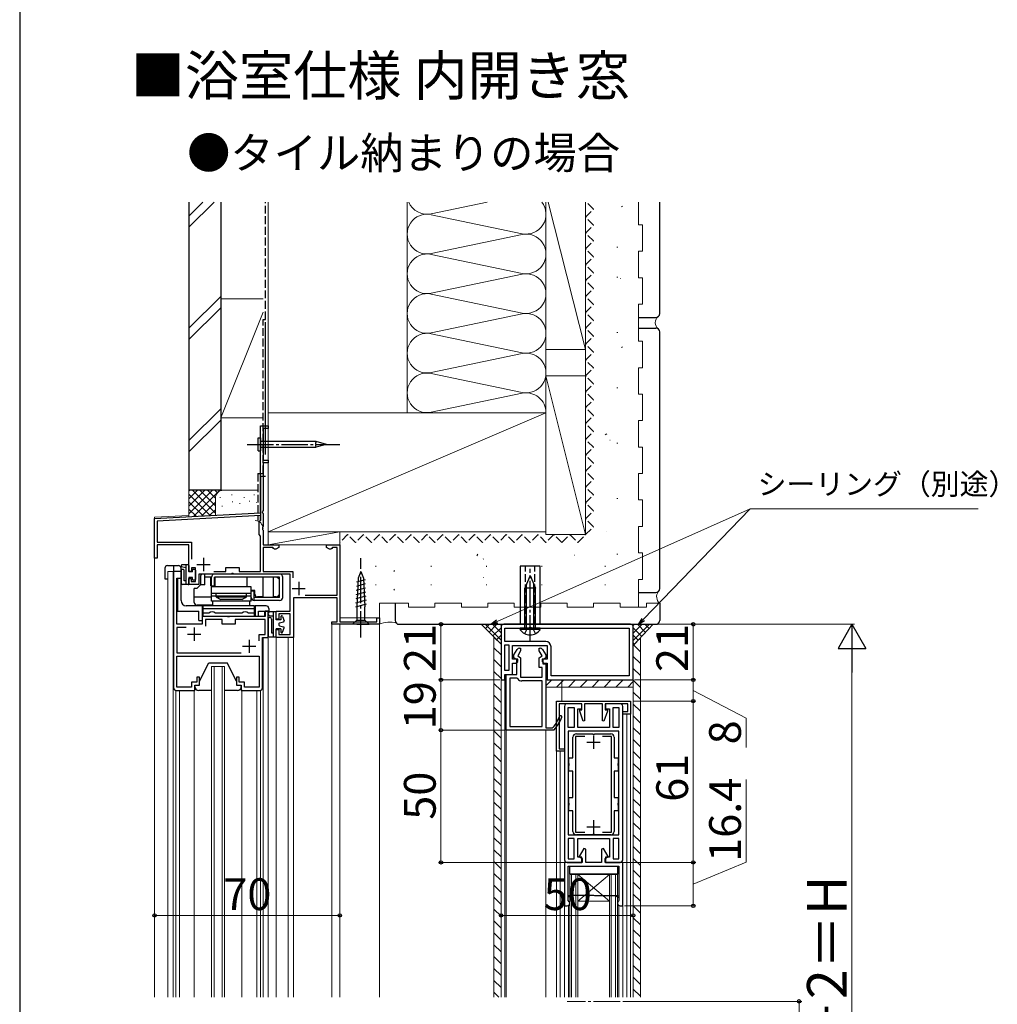
# Model space of a CAD drawing. Extents: x 105 to 1155, y 126 to 1688.
# Drawn here: x 105 to 475, y 526 to 899 of the extents above; entities that cross this region are included whole.
import ezdxf

# ---------------------------------------------------------------- set-up
doc = ezdxf.new("R2010")
doc.units = 0
doc.linetypes.add('YCENTER_1', pattern=[13, 10, -1, 1, -1])
doc.linetypes.add('YHIDDEN_1', pattern=[4, 3, -1])
for name, color, linetype, lineweight in [('USER1', 3, 'CONTINUOUS', 13), ('YKK_11', 7, 'CONTINUOUS', 30), ('YKK_12', 2, 'CONTINUOUS', 13), ('YKK_13', 4, 'CONTINUOUS', 30), ('YKK_D', 6, 'CONTINUOUS', 13), ('YKK_ZWAK', 7, 'CONTINUOUS', 30), ('YSS_K', 3, 'CONTINUOUS', 13), ('YSS_KE', 3, 'CONTINUOUS', 30)]:
    doc.layers.add(name, color=color, linetype=linetype, lineweight=lineweight)
doc.styles.add('text-b', font='txt')

msp = doc.modelspace()

# ---------------------------------------------------------------- linework, layer by layer
at = {"layer": 'YKK_11', "linetype": 'ByBlock', "lineweight": -2, "ltscale": 0.5}
for p, q in [((196, 712.17), (196, 745.08)), ((196, 745.08), (199, 745.08)), ((199, 745.08), (199, 744.08)), ((199, 744.08), (197, 744.08)), ((197, 744.08), (197, 732.08)), ((197, 732.08), (199, 732.08)), ((199, 731.08), (197, 731.08)), ((197, 731.08), (197, 713.07)), ((199, 732.08), (199, 731.08)), ((156, 710.08), (196, 712.17)), ((196, 711.17), (157, 709.13)), ((196, 709.38), (196, 711.17)), ((197, 713.07), (196.74, 712.62)), ((196.74, 712.62), (196.85, 712.21)), ((196.85, 712.21), (197, 711.95)), ((197, 711.95), (197, 707.12)), ((156, 695.08), (156, 710.08)), ((157, 709.13), (157, 701.08)), ((195.6, 708.68), (196, 709.38)), ((195.6, 704.07), (195.6, 708.68)), ((197, 707.12), (196.82, 706.84)), ((196, 703.38), (195.6, 704.07)), ((196, 690.08), (196, 703.38)), ((196.82, 706.84), (196.82, 705.91)), ((196.82, 705.91), (197, 705.63)), ((197, 705.63), (197, 700.08)), ((157, 701.08), (170, 701.08)), ((169, 700.08), (157, 700.08)), ((157, 700.08), (157, 695.08)), ((169, 690.08), (169, 700.08)), ((170, 701.08), (170, 694.68)), ((197, 700.08), (203, 700.08)), ((203, 700.08), (203, 699.08)), ((221, 699.08), (221, 700.08)), ((221, 700.08), (226, 700.08)), ((226, 700.08), (226, 671.08)), ((200.71, 699.08), (197, 699.08)), ((197, 699.08), (197, 690.08)), ((201.01, 698.75), (200.71, 699.08)), ((201.3, 698.43), (201.01, 698.75)), ((201.88, 698.43), (201.3, 698.43)), ((203, 699.08), (201.88, 698.43)), ((222.13, 698.43), (221, 699.08)), ((222.7, 698.43), (222.13, 698.43)), ((223, 698.75), (222.7, 698.43)), ((223.3, 699.08), (223, 698.75)), ((225, 699.08), (223.3, 699.08)), ((225, 681.08), (225, 699.08)), ((157, 695.08), (156, 695.08)), ((163.2, 690.08), (163.2, 646.08)), ((166, 690.08), (163.2, 690.08)), ((166, 687.58), (166, 690.08)), ((170, 690.08), (169, 690.08)), ((171.5, 691.48), (170, 691.48)), ((170, 691.48), (170, 690.08)), ((171.5, 686.28), (171.5, 691.48)), ((184.98, 689.08), (172.7, 689.08)), ((172.7, 689.08), (172.7, 685.08)), ((178.39, 690.08), (183, 690.08)), ((183, 690.08), (183, 691.58)), ((183, 691.58), (188, 691.58)), ((185.24, 689.23), (184.98, 689.08)), ((185.76, 689.23), (185.24, 689.23)), ((186.02, 689.08), (185.76, 689.23)), ((207.3, 689.08), (186.02, 689.08)), ((188, 691.58), (188, 690.08)), ((188, 690.08), (196, 690.08)), ((197, 690.08), (208.3, 690.08)), ((207.3, 675.08), (207.3, 689.08)), ((208.3, 690.08), (208.3, 687.6)), ((164.4, 670.08), (164.4, 687.58)), ((164.4, 687.58), (166, 687.58)), ((169, 685.08), (169, 687.38)), ((169, 687.38), (169.9, 687.38)), ((172.7, 685.08), (169, 685.08)), ((169.9, 687.38), (169.9, 686.28)), ((169.9, 686.28), (171.5, 686.28)), ((212.9, 681.08), (225, 681.08)), ((225, 680.08), (208.5, 680.08)), ((208.5, 680.08), (208.5, 665.08)), ((225, 671.08), (225, 680.08)), ((199, 675.08), (197.8, 675.08)), ((197.8, 675.08), (197.8, 673.08)), ((199, 665.08), (199, 675.08)), ((202, 672.08), (202, 675.08)), ((202, 675.08), (207.3, 675.08)), ((207.3, 674.08), (203, 674.08)), ((203, 674.08), (203, 672.08)), ((207.3, 666.28), (207.3, 674.08)), ((174, 670.08), (164.4, 670.08)), ((183.48, 673.08), (174, 673.08)), ((174, 673.08), (174, 670.08)), ((181.5, 671.88), (175.2, 671.88)), ((175.2, 671.88), (175.2, 669.38)), ((181.5, 670.08), (181.5, 671.88)), ((186.5, 670.08), (181.5, 670.08)), ((183.74, 672.93), (183.48, 673.08)), ((184.26, 672.93), (183.74, 672.93)), ((184.52, 673.08), (184.26, 672.93)), ((197.8, 673.08), (184.52, 673.08)), ((197.8, 671.88), (186.5, 671.88)), ((186.5, 671.88), (186.5, 670.08)), ((197.8, 666.28), (197.8, 671.88)), ((203, 672.08), (202, 672.08)), ((223, 670.08), (223, 671.08)), ((223, 671.08), (225, 671.08)), ((241, 670.08), (223, 670.08)), ((226, 671.08), (240, 671.08)), ((240, 671.08), (240, 672.58)), ((240, 672.58), (241, 672.58)), ((241, 672.58), (241, 670.08)), ((167.89, 668.88), (164.4, 668.88)), ((164.4, 668.88), (164.4, 659.28)), ((195.6, 663.78), (195.6, 666.28)), ((195.6, 666.28), (197.8, 666.28)), ((202, 665.08), (202, 668.08)), ((202, 668.08), (203, 668.08)), ((203, 668.08), (203, 666.28)), ((203, 666.28), (207.3, 666.28)), ((196.8, 646.08), (196.8, 665.08)), ((196.8, 665.08), (199, 665.08)), ((208.5, 665.08), (202, 665.08)), ((164.4, 659.28), (188.69, 659.28)), ((164.4, 646.28), (164.4, 658.08)), ((164.4, 658.08), (195.6, 658.08)), ((195.6, 658.08), (195.6, 646.28)), ((172, 648.28), (170, 648.28)), ((170, 648.28), (170, 646.28)), ((173, 650.08), (172, 650.08)), ((172, 650.08), (172, 648.28)), ((173, 647.08), (173, 650.08)), ((188, 650.08), (187, 650.08)), ((187, 650.08), (187, 647.08)), ((188, 648.28), (188, 650.08)), ((190, 648.28), (188, 648.28)), ((190, 646.28), (190, 648.28)), ((164.2, 645.08), (171.2, 645.08)), ((170, 646.28), (164.4, 646.28)), ((171.2, 645.08), (171.2, 647.08)), ((171.2, 647.08), (173, 647.08)), ((187, 647.08), (188.8, 647.08)), ((188.8, 647.08), (188.8, 645.08)), ((188.8, 645.08), (195.8, 645.08)), ((195.6, 646.28), (190, 646.28)), ((308, 641.08, 0), (336, 641.08, 0)), ((308, 622.08, 0), (308, 641.08, 0)), ((336, 641.08, 0), (336, 636.08, 0)), ((317.6, 640.08, 0), (309, 640.08, 0)), ((309, 640.08, 0), (309, 623.08, 0)), ((311, 639.08, 0), (311, 581.08, 0)), ((317.5, 640.08, 0), (312, 640.08, 0)), ((312.4, 631.08, 0), (312.4, 638.68, 0)), ((312.4, 638.68, 0), (314.6, 638.68, 0)), ((314.6, 638.68, 0), (314.6, 631.08, 0)), ((316, 631.08, 0), (316, 638.08, 0)), ((316, 638.08, 0), (317.5, 638.08, 0)), ((316.8, 637.28, 0), (316.8, 637.78, 0)), ((316.8, 637.78, 0), (317.6, 637.78, 0)), ((318.1, 633.54, 0), (316.8, 637.28, 0)), ((317.5, 638.08, 0), (317.5, 640.08, 0)), ((317.6, 637.78, 0), (317.6, 640.08, 0)), ((325.4, 640.08, 0), (318.6, 640.08, 0)), ((318.6, 640.08, 0), (318.6, 633.62, 0)), ((325.4, 633.62, 0), (325.4, 640.08, 0)), ((327.2, 637.28, 0), (325.9, 633.54, 0)), ((335, 640.08, 0), (326.4, 640.08, 0)), ((326.4, 640.08, 0), (326.4, 637.78, 0)), ((326.4, 637.78, 0), (327.2, 637.78, 0)), ((332, 640.08, 0), (326.5, 640.08, 0)), ((326.5, 640.08, 0), (326.5, 638.08, 0)), ((326.5, 638.08, 0), (328, 638.08, 0)), ((327.2, 637.78, 0), (327.2, 637.28, 0)), ((328, 638.08, 0), (328, 631.08, 0)), ((329.4, 631.08, 0), (329.4, 638.68, 0)), ((329.4, 638.68, 0), (331.6, 638.68, 0)), ((331.6, 638.68, 0), (331.6, 631.08, 0)), ((333, 581.08, 0), (333, 639.08, 0)), ((333, 636.08, 0), (333, 637.08, 0)), ((333, 637.08, 0), (335, 637.08, 0)), ((335, 637.08, 0), (335, 640.08, 0)), ((318.6, 633.62, 0), (318.1, 633.54, 0)), ((325.9, 633.54, 0), (325.4, 633.62, 0)), ((336, 636.08, 0), (333, 636.08, 0)), ((314.6, 631.08, 0), (312.4, 631.08, 0)), ((331.6, 629.68, 0), (312.4, 629.68, 0)), ((312.4, 629.68, 0), (312.4, 590.48, 0)), ((328, 631.08, 0), (316, 631.08, 0)), ((331.6, 631.08, 0), (329.4, 631.08, 0)), ((331.6, 590.48, 0), (331.6, 629.68, 0)), ((311, 622.08, 0), (308, 622.08, 0)), ((309, 623.08, 0), (311, 623.08, 0)), ((311, 623.08, 0), (311, 622.08, 0)), ((312.4, 590.48, 0), (331.6, 590.48, 0)), ((314.6, 589.08, 0), (312.4, 589.08, 0)), ((312.4, 589.08, 0), (312.4, 581.48, 0)), ((314.6, 581.48, 0), (314.6, 589.08, 0)), ((316, 582.08, 0), (316, 589.08, 0)), ((316, 589.08, 0), (328, 589.08, 0)), ((328, 589.08, 0), (328, 582.08, 0)), ((331.6, 589.08, 0), (329.4, 589.08, 0)), ((329.4, 589.08, 0), (329.4, 581.48, 0)), ((331.6, 581.48, 0), (331.6, 589.08, 0)), ((318.31, 585.36), (316.53, 582.28)), ((319.05, 585.16), (318.31, 585.36)), ((319.05, 580.08), (319.05, 585.16)), ((325.7, 585.36), (324.95, 585.16)), ((324.95, 585.16), (324.95, 580.08)), ((327.47, 582.28), (325.7, 585.36)), ((312.4, 581.48, 0), (314.6, 581.48, 0)), ((317.5, 582.08, 0), (316, 582.08, 0)), ((316.53, 582.28), (317.65, 581.63)), ((317.5, 580.08, 0), (317.5, 582.08, 0)), ((317.65, 581.63), (317.65, 580.08)), ((326.35, 581.63), (327.47, 582.28)), ((326.35, 580.08), (326.35, 581.63)), ((328, 582.08, 0), (326.5, 582.08, 0)), ((326.5, 582.08, 0), (326.5, 580.08, 0)), ((329.4, 581.48, 0), (331.6, 581.48, 0)), ((317.65, 580.08), (311, 580.08)), ((311, 580.08), (311, 563.68)), ((312, 580.08, 0), (317.5, 580.08, 0)), ((312.4, 578.68), (331.6, 578.68)), ((312.4, 567.48), (312.4, 578.68)), ((324.95, 580.08), (319.05, 580.08)), ((333, 580.08), (326.35, 580.08)), ((326.5, 580.08, 0), (332, 580.08, 0)), ((331.6, 578.68), (331.6, 567.48)), ((333, 563.68), (333, 580.08)), ((312.4, 566.68), (312.4, 567.48)), ((312.4, 565.65), (312.4, 566.68)), ((331.6, 567.48), (331.6, 566.68)), ((331.6, 566.68), (331.6, 565.65)), ((311, 563.68), (312, 563.68)), ((312.78, 565.17), (312.4, 565.65)), ((313, 564.88), (312.78, 565.17)), ((313, 564.68), (313, 564.88)), ((331.23, 565.17), (331, 564.88)), ((331, 564.88), (331, 564.68)), ((331.6, 565.65), (331.23, 565.17)), ((332, 563.68), (333, 563.68))]:
    msp.add_line(p, q, dxfattribs=at)
at = {"layer": 'YKK_11', "ltscale": 0.5}
for p, q in [((172, 692.68), (177, 692.68)), ((174.5, 695.18), (174.5, 690.18)), ((210.5, 686.08), (210.5, 681.08)), ((208, 683.58), (213, 683.58)), ((168.5, 666.38), (173.5, 666.38)), ((171, 668.88), (171, 663.88)), ((191.8, 664.28), (191.8, 659.28)), ((189.3, 661.78), (194.3, 661.78))]:
    msp.add_line(p, q, dxfattribs=at)
at = {"layer": 'YKK_11'}
for p, q in [((336, 670.08), (288, 670.08)), ((287, 669.08), (287, 649.08)), ((288.5, 668.58), (335.5, 668.58)), ((288.5, 663.58), (288.5, 668.58)), ((335.5, 668.58), (335.5, 650.58)), ((337, 649.08), (337, 669.08)), ((303.9, 663.58), (288.5, 663.58)), ((288.5, 652.58), (288.5, 662.38)), ((288.5, 662.38), (289.9, 662.38)), ((289.9, 662.38), (289.9, 652.58)), ((291.4, 656.88), (291.4, 662.08)), ((291.4, 662.08), (304.4, 662.08)), ((291.9, 658.54), (293.08, 660.58)), ((294.4, 660.07), (293.31, 658.17)), ((293.95, 661.08), (294.4, 661.08)), ((294.4, 661.08), (294.4, 660.07)), ((301.4, 660.07), (301.4, 661.08)), ((301.4, 661.08), (301.86, 661.08)), ((302.5, 658.17), (301.4, 660.07)), ((302.73, 660.58), (303.9, 658.54)), ((304.4, 662.08), (304.4, 656.88)), ((305.9, 655.38), (305.9, 661.58)), ((293.3, 656.88), (291.4, 656.88)), ((291.4, 651.08), (291.4, 655.38)), ((291.4, 655.38), (292.6, 655.38)), ((291.9, 657.45), (291.9, 658.54)), ((293, 656.68), (291.9, 657.45)), ((292.6, 655.38), (293.3, 656.08)), ((293, 651.08), (293, 656.68)), ((293.3, 656.08), (293.3, 656.88)), ((293.31, 658.17), (294.4, 657.4)), ((294.4, 657.4), (294.4, 650.08)), ((301.4, 657.4), (302.5, 658.17)), ((301.4, 653.78), (301.4, 657.4)), ((304.4, 656.88), (302.5, 656.88)), ((302.5, 656.88), (302.5, 656.08)), ((302.5, 656.08), (303.2, 655.38)), ((303.9, 657.45), (302.8, 656.68)), ((302.8, 656.68), (302.8, 655.18)), ((302.8, 655.18), (304, 655.18)), ((303.2, 655.38), (304.4, 655.38)), ((303.9, 658.54), (303.9, 657.45)), ((304, 655.18), (304, 630.98)), ((304.4, 655.38), (304.4, 649.08)), ((305.9, 650.58), (305.9, 655.38)), ((289.9, 652.58), (288.5, 652.58)), ((302.6, 653.78), (301.4, 653.78)), ((302.6, 650.08), (302.6, 653.78)), ((287, 649.08), (288.5, 649.08)), ((288.5, 649.08), (288.5, 651.08)), ((288.5, 651.08), (291.4, 651.08)), ((288.9, 630.08), (288.9, 651.08)), ((288.9, 651.08), (293, 651.08)), ((290.3, 649.68), (290.3, 631.48)), ((292.95, 649.68), (290.3, 649.68)), ((293.36, 649.47), (292.95, 649.68)), ((294.4, 650.08), (302.6, 650.08)), ((302.6, 648.68), (294.9, 648.68)), ((302.6, 631.48), (302.6, 648.68)), ((304.4, 649.08), (337, 649.08)), ((335.5, 650.58), (305.9, 650.58)), ((306.78, 630.08), (288.9, 630.08)), ((290.3, 631.48), (302.6, 631.48)), ((304, 630.98), (306.37, 630.98)), ((306.37, 630.98), (306.75, 631.16)), ((307.16, 630.24), (306.78, 630.08)), ((319.5, 625.58, 0), (324.5, 625.58, 0)), ((322, 628.08, 0), (322, 623.08, 0)), ((322, 596.08, 0), (322, 591.08, 0)), ((319.5, 593.58, 0), (324.5, 593.58, 0))]:
    msp.add_line(p, q, dxfattribs=at)
at = {"layer": 'YKK_11', "linetype": 'ByBlock', "lineweight": -2}
for p, q in [((314.2, 619.58, 0), (314.2, 627.38, 0)), ((318.67, 627.68, 0), (315.2, 627.68, 0)), ((315.2, 627.68, 0), (315.2, 591.48, 0)), ((315.5, 628.68, 0), (321.55, 628.68, 0)), ((321.55, 628.68, 0), (321.73, 628.56, 0)), ((321.73, 628.56, 0), (322.28, 628.56, 0)), ((322.28, 628.56, 0), (322.46, 628.68, 0)), ((322.46, 628.68, 0), (328.5, 628.68, 0)), ((328.8, 627.68, 0), (325.34, 627.68, 0)), ((328.8, 591.48, 0), (328.8, 627.68, 0)), ((329.8, 627.38, 0), (329.8, 619.58, 0)), ((312.7, 617.53, 0), (312.7, 619.58, 0)), ((312.7, 619.58, 0), (314.2, 619.58, 0)), ((329.8, 619.58, 0), (331.3, 619.58, 0)), ((331.3, 619.58, 0), (331.3, 617.53, 0)), ((312.82, 617.35, 0), (312.7, 617.53, 0)), ((312.7, 616.62, 0), (312.82, 616.8, 0)), ((312.7, 614.58, 0), (312.7, 616.62, 0)), ((314.2, 614.58, 0), (312.7, 614.58, 0)), ((312.82, 616.8, 0), (312.82, 617.35, 0)), ((314.2, 604.58, 0), (314.2, 614.58, 0)), ((329.8, 614.58, 0), (329.8, 604.58, 0)), ((331.3, 614.58, 0), (329.8, 614.58, 0)), ((331.3, 617.53, 0), (331.18, 617.35, 0)), ((331.18, 617.35, 0), (331.18, 616.8, 0)), ((331.18, 616.8, 0), (331.3, 616.62, 0)), ((331.3, 616.62, 0), (331.3, 614.58, 0)), ((312.7, 602.53, 0), (312.7, 604.58, 0)), ((312.7, 604.58, 0), (314.2, 604.58, 0)), ((329.8, 604.58, 0), (331.3, 604.58, 0)), ((331.3, 604.58, 0), (331.3, 602.53, 0)), ((312.82, 602.35, 0), (312.7, 602.53, 0)), ((312.7, 601.62, 0), (312.82, 601.8, 0)), ((312.7, 599.58, 0), (312.7, 601.62, 0)), ((314.2, 599.58, 0), (312.7, 599.58, 0)), ((312.82, 601.8, 0), (312.82, 602.35, 0)), ((314.2, 591.78, 0), (314.2, 599.58, 0)), ((331.3, 599.58, 0), (329.8, 599.58, 0)), ((329.8, 599.58, 0), (329.8, 591.78, 0)), ((331.3, 602.53, 0), (331.18, 602.35, 0)), ((331.18, 602.35, 0), (331.18, 601.8, 0)), ((331.18, 601.8, 0), (331.3, 601.62, 0)), ((331.3, 601.62, 0), (331.3, 599.58, 0)), ((315.2, 591.48, 0), (318.67, 591.48, 0)), ((321.55, 590.48, 0), (315.5, 590.48, 0)), ((321.73, 590.6, 0), (321.55, 590.48, 0)), ((322.28, 590.6, 0), (321.73, 590.6, 0)), ((322.46, 590.48, 0), (322.28, 590.6, 0)), ((328.5, 590.48, 0), (322.46, 590.48, 0)), ((325.34, 591.48, 0), (328.8, 591.48, 0))]:
    msp.add_line(p, q, dxfattribs=at)
at = {"layer": 'YKK_11', "linetype": 'ByBlock', "lineweight": 30, "ltscale": 0.5}
for p, q in [((313.13, 567.67), (312.79, 567.48)), ((312.79, 567.48), (313.13, 567.67)), ((312.79, 567.48), (312.79, 567.48)), ((331.22, 567.48), (313.13, 567.67)), ((313.13, 567.67), (331.6, 567.48)), ((313.38, 567.24), (313.38, 567.24)), ((330.63, 567.24), (330.88, 567.67)), ((331.6, 566.68), (330.63, 567.24)), ((330.63, 567.24), (330.63, 567.24)), ((330.88, 567.67), (330.88, 567.67)), ((330.88, 567.67), (331.22, 567.48)), ((331.22, 567.48), (331.22, 567.48))]:
    msp.add_line(p, q, dxfattribs=at)
at = {"layer": 'YKK_11'}
for centre, radius, start, end in [((288, 669.08), 1, 90, 180), ((336, 669.08), 1, 0, 90), ((303.9, 661.58), 2, 0, 90), ((293.95, 660.08), 1, 90, 150), ((301.86, 660.08), 1, 30, 90), ((294.9, 650.58), 1.9, 215.6853, 270), ((295.9, 640.17), 14.1, 320.2852, 339.7334), ((295.9, 640.17), 15, 318.5951, 339.7334), ((309.55, 635.13), 0.45, 339.7334, 159.7334)]:
    msp.add_arc(centre, radius, start, end, dxfattribs=at)
at = {"layer": 'YKK_11', "linetype": 'ByBlock', "lineweight": -2, "ltscale": 0.5}
for centre, start, end in [((164.2, 646.08), 180, 270), ((195.8, 646.08), 270, 360), ((312, 639.08, 0), 90, 180), ((332, 639.08, 0), 0, 90), ((312, 581.08, 0), 180, 270), ((332, 581.08, 0), 270, 360), ((312, 564.68), 270, 360), ((332, 564.68), 180, 270)]:
    msp.add_arc(centre, 1, start, end, dxfattribs=at)
at = {"layer": 'YKK_11', "linetype": 'ByBlock', "lineweight": -2}
for centre, start, end in [((315.5, 627.38, 0), 90, 180), ((328.5, 627.38, 0), 0, 90), ((315.5, 591.78, 0), 180, 270), ((328.5, 591.78, 0), 270, 360)]:
    msp.add_arc(centre, 1.3, start, end, dxfattribs=at)
at = {"layer": 'YKK_11', "linetype": 'ByBlock', "lineweight": 30, "ltscale": 0.5}
for centre, radius, start, end in [((312.77, 567.57), 0.376, 195.1232, 15.1233), ((313.25, 567.45), 0.25, 299.9999, 119.9999)]:
    msp.add_arc(centre, radius, start, end, dxfattribs=at)
at = {"layer": 'YKK_12'}
for p, q in [((199, 745.08), (196, 745.08)), ((196, 712.67), (196, 745.08)), ((199, 745.08), (199, 700.08)), ((156, 710.58), (169, 711.26)), ((156, 710.58), (156, 529.17)), ((226, 700.08), (199, 700.08)), ((226, 672.58), (226, 700.08)), ((161, 690.08), (166, 690.08)), ((161, 529.17), (161, 690.08)), ((163, 529.17), (163, 690.08)), ((223, 670.08), (223, 668.58)), ((223, 670.08), (223, 529.17)), ((240.7, 672.58), (226, 672.58)), ((226, 670.08), (226, 668.58)), ((226, 670.08), (226, 529.17)), ((241, 672.58), (241, 529.17)), ((197, 529.17), (197, 665.06)), ((199, 529.17), (199, 665.38)), ((202, 529.17), (202, 665.08)), ((205.5, 665.08), (208.5, 665.08)), ((206.5, 529.17), (206.5, 665.08)), ((208.5, 529.17), (208.5, 665.08)), ((182.5, 654.08), (177.5, 654.08)), ((177.5, 654.08), (177.5, 529.17)), ((178.5, 654.08), (178.5, 529.17)), ((181.5, 654.08), (181.5, 529.17)), ((182.5, 654.08), (182.5, 529.17)), ((287, 529.17), (287, 649.58)), ((288.5, 649.58), (288.5, 529.17)), ((310, 649.08), (310, 641.08, 0)), ((337, 649.58), (337, 529.17)), ((164, 645.1), (164, 529.17)), ((165.38, 645.08), (165.38, 529.17)), ((171, 529.17), (171, 645.09)), ((189, 529.17), (189, 645.38)), ((194.61, 529.17), (194.61, 645.08)), ((196, 529.17), (196, 645.1)), ((334.6, 636.08, 0), (334.6, 529.17, 0)), ((336, 636.38, 0), (336, 529.17, 0)), ((288.9, 630.08), (288.9, 529.17)), ((288.9, 630.08), (289.4, 630.08)), ((304, 630.08), (304, 529.17)), ((308, 622.38, 0), (308, 529.17, 0)), ((309.4, 622.08, 0), (309.4, 529.17, 0)), ((313, 575.48), (313, 529.17)), ((331, 575.48), (313, 575.48)), ((313.7, 575.48), (313.7, 529.17)), ((315.3, 575.48), (315.3, 529.17)), ((316, 575.48), (316, 529.17)), ((316, 565.48), (328, 575.48)), ((328, 565.48), (316, 575.48)), ((328, 575.48), (328, 529.17)), ((328.7, 575.48), (328.7, 529.17)), ((330.3, 575.48), (330.3, 529.17)), ((331, 575.48), (331, 529.17)), ((311, 563.95, 0), (311, 529.17, 0)), ((312.5, 563.81, 0), (312.5, 529.17, 0)), ((316, 565.48), (328, 565.48)), ((331.5, 563.81), (331.5, 529.17)), ((333, 563.98), (333, 529.17))]:
    msp.add_line(p, q, dxfattribs=at)
at = {"layer": 'YKK_12', "linetype": 'YCENTER_1'}
msp.add_line((332, 527.58), (312, 527.58), dxfattribs=at)
at = {"layer": 'YKK_13', "linetype": 'YCENTER_1'}
for p, q in [((191, 738.08), (226, 738.08)), ((234, 665.08), (234, 695.08)), ((298, 663.58), (298, 691.08))]:
    msp.add_line(p, q, dxfattribs=at)
at = {"layer": 'YKK_13'}
for p, q in [((195.18, 735.61), (195.18, 740.54)), ((195.18, 740.54), (196, 740.54)), ((196, 740.54), (196, 735.61)), ((217.09, 739.13), (196, 739.13)), ((196, 737.03), (217.09, 737.03)), ((216.95, 738.08), (221, 738.08)), ((221, 738.08), (217.09, 739.13)), ((221, 738.08), (217.09, 737.03)), ((195.18, 735.61), (196, 735.61)), ((160.9, 692.28), (165, 692.28)), ((163.1, 692.28), (163.1, 690.08)), ((166, 692.28), (166, 692.09)), ((168.7, 692.58), (166.3, 692.58)), ((167.8, 692.58), (167.8, 685.08)), ((169, 692.28), (169, 689.88)), ((159.9, 691.28), (159.9, 687.28)), ((166, 679.08), (166, 691.28)), ((166.02, 690.26), (166.02, 685.58)), ((167.8, 691.38), (166.23, 691.8)), ((167.22, 686.58), (167.22, 690.26)), ((170.3, 689.88), (169, 689.88)), ((170.3, 689.88), (170.3, 690.58)), ((170.6, 690.88), (171.2, 690.88)), ((171.5, 690.58), (171.5, 687.08)), ((173.5, 684.98), (173.5, 688.58)), ((203.3, 689.08), (174, 689.08)), ((175, 687.88), (175, 689.08)), ((234, 690.08), (232.97, 687.58)), ((234, 690.08), (235.04, 687.58)), ((301.75, 692.08), (294.25, 692.08)), ((294.25, 692.08), (294.25, 670.08)), ((298, 688.58), (296, 683.75)), ((298, 688.58), (300, 683.75)), ((301.75, 670.08), (301.75, 692.08)), ((159.9, 687.28), (161, 687.28)), ((164.7, 687.58), (164.7, 675.08)), ((168.7, 685.08), (166.52, 685.08)), ((167.8, 686.58), (167.23, 686.58)), ((170.3, 687.78), (169, 687.78)), ((169, 687.78), (169, 685.38)), ((170.3, 687.08), (170.3, 687.78)), ((171.2, 686.78), (170.6, 686.78)), ((173.4, 684.98), (172, 683.58)), ((173.4, 684.98), (173.5, 685.08)), ((175, 684.98), (173.5, 684.98)), ((177.5, 687.88), (175, 687.88)), ((175, 684.98), (175, 687.88)), ((177.3, 684.58), (177.3, 687.88)), ((177.5, 684.68), (177.5, 687.88)), ((178.7, 684.68), (178.7, 687.88)), ((203.3, 687.88), (178.7, 687.88)), ((178.9, 684.98), (178.9, 687.88)), ((178.9, 684.28), (178.9, 684.98)), ((191, 684.28), (191, 687.88)), ((197, 680.28), (197, 687.88)), ((201, 680.28), (201, 687.88)), ((203.3, 680.28), (203.3, 687.88)), ((204.5, 680.28), (204.5, 687.88)), ((235.66, 685.33), (232.3, 684.43)), ((235.59, 686.87), (232.38, 686.01)), ((232.97, 687.58), (232.45, 676.74)), ((235.04, 687.58), (235.55, 676.74)), ((296.6, 668.58), (296.6, 685.2)), ((299.4, 668.58), (299.4, 685.2)), ((171, 678.28), (171, 683.58)), ((172, 683.58), (171, 683.58)), ((177.3, 684.58), (178.9, 684.58)), ((177.5, 684.68), (178.7, 684.68)), ((192.5, 684.28), (177.5, 684.28)), ((177.5, 678.78), (177.5, 684.28)), ((192.5, 681.78), (177.5, 681.78)), ((179.25, 680.78), (179.25, 681.78)), ((179.25, 680.48), (179.25, 681.28)), ((190.75, 681.28), (190.75, 681.78)), ((190.75, 680.48), (190.75, 681.28)), ((192.5, 678.78), (192.5, 684.28)), ((193.9, 682.93), (192.5, 682.93)), ((193.7, 682.58), (192.5, 682.58)), ((192.5, 680.28), (192.5, 681.78)), ((193.7, 679.08), (193.7, 682.58)), ((193.9, 681.43), (193.9, 682.93)), ((235.81, 682.27), (232.15, 681.29)), ((235.73, 683.8), (232.23, 682.86)), ((300, 683.75), (296, 683.75)), ((296, 668.58), (296, 683.75)), ((300, 668.58), (300, 683.75)), ((177.5, 680.38), (171, 680.38)), ((192.5, 680.78), (177.5, 680.78)), ((192.5, 678.78), (177.5, 678.78)), ((192.2, 678.78), (177.5, 678.78)), ((178, 678.08), (178, 678.78)), ((178, 677.08), (178, 678.78)), ((179.25, 680.48), (190.75, 680.48)), ((188.97, 679.48), (181.04, 679.48)), ((192, 678.08), (192, 678.78)), ((192, 677.08), (192, 678.78)), ((203.3, 680.28), (193.7, 680.28)), ((203.3, 679.08), (193.7, 679.08)), ((197, 680.43), (194.9, 680.43)), ((201.8, 680.43), (201, 680.43)), ((236.03, 677.67), (231.93, 676.57)), ((235.95, 679.2), (232, 678.14)), ((235.88, 680.73), (232.08, 679.72)), ((164.7, 675.08), (172.7, 675.08)), ((174, 677.08), (168, 677.08)), ((178, 677.28), (172, 677.28)), ((172.7, 671.58), (172.7, 675.08)), ((174, 677.08), (174, 676.08)), ((174, 676.08), (194, 676.08)), ((174, 676.08), (174, 673.08)), ((174.25, 677.08), (174.25, 673.08)), ((193.75, 677.08), (174.25, 677.08)), ((176.5, 674.28), (174.25, 674.28)), ((189, 674.28), (179, 674.28)), ((193.75, 674.28), (191.5, 674.28)), ((193.75, 673.08), (193.75, 677.08)), ((194, 677.08), (194, 673.08)), ((198.2, 677.08), (194, 677.08)), ((195.3, 673.08), (195.3, 675.08)), ((195.3, 675.08), (199.2, 675.08)), ((197.6, 675.08), (197.6, 673.08)), ((199, 673.78), (199, 674.28)), ((199.2, 676.08), (199.2, 675.08)), ((201.7, 674.78), (199.5, 674.78)), ((200.8, 674.78), (200.8, 665.38)), ((201.7, 674.78), (201, 674.78)), ((202, 671.78), (202, 674.48)), ((232.45, 676.74), (232.45, 671.63)), ((235.55, 671.63), (235.55, 676.74)), ((172.7, 671.58), (174, 671.58)), ((194, 673.08), (174, 673.08)), ((193.75, 673.08), (174.25, 673.08)), ((199, 672.08), (199, 665.73)), ((199.5, 673.28), (200.8, 673.28)), ((200.2, 672.08), (200.2, 666.88)), ((203.8, 671.78), (202, 671.78)), ((203, 670.34), (203, 669.81)), ((203.23, 670.63), (204.78, 671.05)), ((203.8, 672.98), (203.8, 671.78)), ((204.39, 673.08), (204.98, 671.44)), ((230.9, 670.08), (232.45, 671.63)), ((232.45, 670.08), (230.9, 670.08)), ((232.45, 671.63), (235.55, 671.63)), ((232.45, 670.08), (235.55, 670.08)), ((237.1, 670.08), (235.55, 671.63)), ((235.55, 670.08), (237.1, 670.08)), ((294.25, 670.08), (301.75, 670.08)), ((200.2, 666.88), (200.8, 666.88)), ((202, 665.68), (202, 668.38)), ((203.8, 668.38), (202, 668.38)), ((203.23, 669.52), (204.78, 669.1)), ((203.8, 668.38), (203.8, 667.18)), ((204.39, 667.07), (204.98, 668.71)), ((294.25, 668.07), (294.25, 668.58)), ((301.75, 668.58), (294.25, 668.58)), ((301.75, 668.07), (294.25, 668.07)), ((296, 668.58), (300, 668.58)), ((301.75, 668.07), (301.75, 668.58)), ((199.35, 665.38), (201.7, 665.38)), ((201, 665.38), (201.7, 665.38)), ((173, 648.58), (176.5, 655.58)), ((176.5, 655.58), (183.5, 655.58)), ((187, 648.58), (183.5, 655.58)), ((173, 647.08), (173, 648.58)), ((187, 648.58), (187, 647.08)), ((171.2, 646.58), (171.2, 647.08)), ((171.2, 647.08), (173, 647.08)), ((177.5, 645.08), (172.7, 645.08)), ((187.3, 645.08), (182.5, 645.08)), ((187, 647.08), (188.8, 647.08)), ((188.8, 647.08), (188.8, 646.58)), ((313, 578.68), (331, 578.68)), ((313, 575.68), (313, 578.68)), ((331, 578.68), (331, 575.68)), ((331, 575.68), (313, 575.68))]:
    msp.add_line(p, q, dxfattribs=at)
at = {"layer": 'YKK_13', "linetype": 'YHIDDEN_1'}
for p, q in [((296.25, 670.08), (296.25, 692.08)), ((299.75, 670.08), (299.75, 692.08)), ((295.95, 666.57), (296.86, 668.42)), ((296.86, 668.42), (298, 669.03)), ((299.15, 668.42), (298, 669.03)), ((300.05, 666.57), (299.15, 668.42))]:
    msp.add_line(p, q, dxfattribs=at)
at = {"layer": 'YKK_13'}
for centre, radius, start, end in [((217.92, 738.48), 1.05, 142.2141, 202.7859), ((217.92, 737.67), 1.05, 157.2141, 217.7859), ((160.9, 691.28), 1, 90, 180), ((165, 691.28), 1, 0, 90), ((166.3, 692.28), 0.3, 90, 180), ((168.7, 692.28), 0.3, 0, 90), ((166.3, 692.09), 0.3, 180, 255), ((166.62, 690.26), 0.6, 359.9999, 180), ((170.6, 690.58), 0.3, 90, 180), ((171.2, 690.58), 0.3, 0, 90), ((174, 688.58), 0.5, 90, 180), ((178.7, 687.88), 1.2, 90, 180), ((203.3, 687.88), 1.2, 0, 90), ((166.52, 685.58), 0.5, 180, 270), ((168.7, 685.38), 0.3, 270, 0), ((170.6, 687.08), 0.3, 180, 270), ((171.2, 687.08), 0.3, 270, 0), ((201.8, 686.38), 1.5, 0, 90), ((194.9, 681.43), 1, 180, 270), ((201.8, 681.93), 1.5, 270, 0), ((168, 679.08), 2, 180, 270), ((172, 678.28), 1, 180, 270), ((185, 688.66), 10, 234.9003, 246.6578), ((185, 688.66), 10, 293.3422, 305.0997), ((193.7, 680.28), 1.2, 180, 270), ((203.3, 680.28), 1.2, 270, 0), ((177.75, 672.96), 1.81, 46.3972, 133.6028), ((190.25, 672.96), 1.81, 46.3972, 133.6028), ((198.2, 676.08), 1, 0, 90), ((199.5, 674.28), 0.5, 90, 180), ((199.5, 673.78), 0.5, 180, 270), ((201.7, 674.48), 0.3, 0, 90), ((199.6, 672.08), 0.6, 0, 180), ((203.3, 670.34), 0.3, 105, 180), ((204.1, 672.98), 0.3, 20, 180), ((204.7, 671.34), 0.3, 285, 20), ((203.3, 669.81), 0.3, 180, 255), ((204.1, 667.18), 0.3, 180, 340), ((204.7, 668.81), 0.3, 340, 75), ((298, 670.6), 4.53, 214.0667, 325.9333), ((199.48, 665.86), 0.5, 195, 255), ((201.7, 665.68), 0.3, 270, 0), ((172.7, 646.58), 1.5, 180, 270), ((187.3, 646.58), 1.5, 270, 0)]:
    msp.add_arc(centre, radius, start, end, dxfattribs=at)
at = {"layer": 'YKK_D'}
for p, q in [((285.51, 671.11), (381.25, 713.74)), ((340.8, 671.85), (381.25, 713.74)), ((381.25, 713.74), (467.46, 713.74)), ((287, 670.08), (263.3, 670.08)), ((264.3, 670.08), (264.3, 649.08)), ((337.5, 670.08), (360.7, 670.08)), ((338.5, 670.08), (420.7, 670.08)), ((359.7, 670.08), (359.7, 649.08)), ((419.7, 395.58), (419.7, 659.58)), ((286.5, 649.08), (263.3, 649.08)), ((286.5, 649.08), (263.3, 649.08)), ((264.3, 630.08), (264.3, 649.08)), ((337.5, 649.08), (360.7, 649.08)), ((337.5, 649.08), (360.7, 649.08)), ((359.7, 649.08), (359.7, 641.08)), ((359.7, 645.08), (379.7, 634.6)), ((337.2, 641.08), (360.7, 641.08)), ((337.2, 641.08), (360.7, 641.08)), ((359.7, 641.08), (359.7, 580.08)), ((379.7, 634.6), (379.7, 623.51)), ((288.4, 630.08), (263.3, 630.08)), ((288.4, 630.08), (263.3, 630.08)), ((264.3, 630.08), (264.3, 580.08)), ((379.7, 580.15), (379.7, 611.49)), ((311, 580.08), (263.3, 580.08)), ((333, 580.08), (360.7, 580.08)), ((333, 580.08), (360.7, 580.08)), ((359.7, 571.88), (379.7, 580.15)), ((359.7, 580.08), (359.7, 563.68)), ((333.7, 563.68), (360.7, 563.68)), ((156, 560.08), (226, 560.08)), ((287, 560.08), (337, 560.08)), ((333, 527.58), (400.7, 527.58)), ((399.7, 385.08), (399.7, 527.58))]:
    msp.add_line(p, q, dxfattribs=at)
at = {"layer": 'YKK_D', "linetype": 'ByBlock', "lineweight": -2}
for p, q in [((283.18, 670.08), (285.24, 671.74)), ((283.18, 670.08), (285.51, 671.11)), ((285.79, 670.49), (283.18, 670.08)), ((339.03, 670.01), (340.31, 672.32)), ((339.03, 670.01), (340.8, 671.85)), ((341.29, 671.37), (339.03, 670.01))]:
    msp.add_line(p, q, dxfattribs=at)
at = {"layer": 'YKK_D', "lineweight": -2}
for p, q in [((419.7, 670.08), (414.45, 660.98)), ((419.7, 670.08), (424.95, 660.98)), ((419.7, 670.08), (419.7, 651.89)), ((414.45, 660.98), (424.95, 660.98))]:
    msp.add_line(p, q, dxfattribs=at)
at = {"layer": 'YKK_D', "linetype": 'ByBlock', "lineweight": -2}
for centre, radius in [((264.3, 670.08), 0.638), ((359.7, 670.08), 0.638), ((264.3, 649.08), 0.637), ((264.3, 649.08), 0.638), ((359.7, 649.08), 0.637), ((359.7, 649.08), 0.638), ((359.7, 641.08), 0.637), ((359.7, 641.08), 0.638), ((264.3, 630.08), 0.637), ((264.3, 630.08), 0.638), ((264.3, 580.08), 0.637), ((359.7, 580.08), 0.637), ((359.7, 580.08), 0.638), ((359.7, 563.68), 0.637), ((156, 560.08), 0.637), ((226, 560.08), 0.637), ((287, 560.08), 0.637), ((337, 560.08), 0.637), ((399.7, 527.58), 0.638)]:
    msp.add_circle(centre, radius, dxfattribs=at)
at = {"layer": 'YKK_ZWAK'}
msp.add_line((105, 1656), (105, 126), dxfattribs=at)
at = {"layer": 'YSS_K'}
for p, q in [((169, 820.15), (178.52, 829.67)), ((169, 824.39), (174.28, 829.67)), ((199, 750.08), (199, 829.67)), ((251.5, 829.67), (251.5, 750.08)), ((260.54, 825.23), (281.8, 829.67)), ((304, 722.97), (304, 829.67)), ((304, 829.67), (304, 773.98)), ((304, 750.08), (304, 829.67)), ((319, 773.98), (304.87, 829.67)), ((319, 829.67), (319, 773.98)), ((332.57, 827.83), (332.95, 828.09)), ((339, 829.67), (339, 821.08)), ((294.97, 817.73), (260.54, 824.92)), ((339, 821.08), (340.5, 821.08)), ((339, 821.08), (340.5, 821.08)), ((340.5, 811.08), (340.5, 821.08)), ((340.5, 811.08), (340.5, 821.08)), ((260.54, 810.23), (294.97, 817.42)), ((330.8, 812.61), (331.15, 812.61)), ((294.97, 802.73), (260.54, 809.92)), ((339, 811.08), (340.5, 811.08)), ((339, 811.08), (339, 801.08)), ((339, 811.08), (340.5, 811.08)), ((339, 811.08), (339, 801.08)), ((260.54, 795.23), (294.97, 802.42)), ((304, 801.83), (304, 773.98)), ((330.8, 801.3), (331.15, 801.3)), ((332.13, 800.73), (332.19, 800.75)), ((339, 801.08), (340.5, 801.08)), ((339, 801.08), (340.5, 801.08)), ((340.5, 791.08), (340.5, 801.08)), ((340.5, 791.08), (340.5, 801.08)), ((169, 781.97), (181, 793.97)), ((181, 793.08), (197, 793.08)), ((181, 793.08), (181, 748.08)), ((199, 748.08), (199, 793.08)), ((294.97, 787.73), (260.54, 794.92)), ((169, 777.72), (181, 789.72)), ((339, 791.08), (339, 786.08)), ((339, 791.08), (339, 786.08)), ((339, 791.08), (340.5, 791.08)), ((339, 791.08), (339, 786.08)), ((339, 791.08), (340.5, 791.08)), ((339, 791.08), (339, 786.08)), ((197, 788.08), (181, 748.08)), ((260.54, 780.23), (294.97, 787.42)), ((339, 786.08), (339, 782.08)), ((339, 786.08), (339, 782.08)), ((339, 786.08), (339, 782.08)), ((339, 786.08), (339, 782.08)), ((339, 782.08), (339, 777.07)), ((339, 782.08), (339, 777.07)), ((294.97, 772.73), (260.54, 779.92)), ((330.8, 780.37), (331.15, 780.37)), ((332.57, 774.66), (332.95, 774.92)), ((339, 777.07), (340.5, 777.07)), ((339, 777.07), (340.5, 777.07)), ((340.5, 767.07), (340.5, 777.07)), ((340.5, 767.07), (340.5, 777.07)), ((260.54, 765.23), (294.97, 772.42)), ((304, 773.98), (319, 773.98)), ((304, 773.98), (319, 773.98)), ((319, 763.98), (319, 773.98)), ((339, 767.07), (340.5, 767.07)), ((339, 767.07), (339, 757.07)), ((339, 767.07), (340.5, 767.07)), ((339, 767.07), (339, 757.07)), ((294.97, 757.73), (260.54, 764.92)), ((304, 763.98), (319, 763.98)), ((319, 703.98), (304, 763.98)), ((304, 763.98), (304, 703.98)), ((304, 763.98), (319, 763.98)), ((319, 703.98), (304, 763.98)), ((304, 763.98), (304, 703.98)), ((319, 763.98), (319, 703.98)), ((330.8, 759.44), (331.15, 759.44)), ((260.54, 750.23), (294.97, 757.42)), ((339, 757.07), (340.5, 757.07)), ((339, 757.07), (340.5, 757.07)), ((340.5, 747.07), (340.5, 757.07)), ((340.5, 747.07), (340.5, 757.07)), ((181, 751.54), (169, 739.54)), ((181, 748.08), (197, 748.08)), ((304, 750.08), (199, 705.08)), ((199, 750.08), (304, 750.08)), ((199, 705.08), (199, 750.08)), ((304, 705.08), (304, 750.08)), ((169, 735.3), (181, 747.3)), ((339, 747.07), (340.5, 747.07)), ((339, 747.07), (339, 737.08)), ((339, 747.07), (340.5, 747.07)), ((339, 747.07), (339, 737.08)), ((326.37, 741.71), (326.96, 742.1)), ((328.14, 739.66), (328.21, 739.68)), ((330.8, 738.51), (331.15, 738.51)), ((339, 737.08), (340.5, 737.08)), ((339, 737.08), (340.5, 737.08)), ((340.5, 727.08), (340.5, 737.08)), ((340.5, 727.08), (340.5, 737.08)), ((339, 727.08), (340.5, 727.08)), ((339, 727.08), (339, 717.08)), ((339, 727.08), (340.5, 727.08)), ((339, 727.08), (339, 717.08)), ((169, 720.76), (169, 710.76)), ((182, 720.76), (169, 720.76)), ((169, 711.9), (177.86, 720.76)), ((169, 714.73), (175.03, 720.76)), ((169, 717.56), (172.2, 720.76)), ((169, 720.38), (169.38, 720.76)), ((169, 719.24), (177.07, 711.18)), ((170.32, 720.76), (179, 712.07)), ((170.78, 710.85), (180.69, 720.76)), ((173.15, 720.76), (179, 714.9)), ((175.97, 720.76), (179, 717.73)), ((178.8, 720.76), (179.78, 719.77)), ((181.63, 720.76), (181.65, 720.74)), ((195, 720.76), (182, 720.76)), ((185.17, 718.95), (185.17, 719.15)), ((193.69, 718.95), (193.69, 719.15)), ((169, 716.41), (174.38, 711.04)), ((173.77, 711.01), (179, 716.24)), ((179, 717.76), (179, 711.28)), ((180.83, 717.95), (180.83, 718.15)), ((181.5, 714.61), (181.5, 714.81)), ((185.51, 716.28), (185.51, 716.48)), ((188.3, 715.68), (188.3, 715.88)), ((189.84, 717.95), (189.84, 718.15)), ((191.94, 716.5), (191.94, 716.7)), ((194.52, 715.95), (194.52, 716.15)), ((199, 717.76), (199, 716.05)), ((330.8, 717.58), (331.15, 717.58)), ((339, 717.08), (340.5, 717.08)), ((339, 717.08), (340.5, 717.08)), ((340.5, 707.08), (340.5, 717.08)), ((340.5, 707.08), (340.5, 717.08)), ((169, 713.58), (171.69, 710.9)), ((176.75, 711.16), (179, 713.41)), ((199, 705.08), (304, 705.08)), ((226, 705.08), (199, 700.08)), ((199, 705.08), (226, 705.08)), ((199, 700.08), (199, 705.08)), ((226, 700.08), (226, 705.08)), ((304, 703.98), (319, 703.98)), ((304, 703.98), (319, 703.98)), ((304, 703.98), (319, 703.98)), ((304, 703.98), (319, 703.98)), ((326.81, 705.32), (326.79, 705.26)), ((339, 707.08), (340.5, 707.08)), ((339, 707.08), (339, 697.08)), ((339, 707.08), (340.5, 707.08)), ((339, 707.08), (339, 697.08)), ((199, 700.08), (226, 700.08)), ((278.27, 696.6), (277.88, 696.02)), ((314.65, 696.17), (314.72, 696.19)), ((330.8, 696.65), (331.15, 696.65)), ((339, 697.08), (340.5, 697.08)), ((339, 697.08), (340.5, 697.08)), ((340.5, 687.08), (340.5, 697.08)), ((340.5, 687.08), (340.5, 697.08)), ((280.32, 694.84), (280.3, 694.77)), ((239.61, 692.18), (239.61, 691.83)), ((246.75, 690.41), (246.49, 690.03)), ((260.54, 692.18), (260.54, 691.83)), ((281.47, 692.18), (281.47, 691.83)), ((302.4, 692.18), (302.4, 691.83)), ((326.33, 692.18), (326.33, 691.83)), ((239.61, 685.18), (239.61, 684.83)), ((260.54, 685.18), (260.54, 684.83)), ((280.32, 687.84), (280.3, 687.77)), ((281.47, 685.18), (281.47, 684.83)), ((302.4, 685.18), (302.4, 684.83)), ((326.33, 685.18), (326.33, 684.83)), ((339, 687.08), (340.5, 687.08)), ((339, 687.08), (339, 682.08)), ((339, 687.08), (340.5, 687.08)), ((339, 687.08), (339, 682.08)), ((246.75, 683.41), (246.49, 683.03)), ((339, 682.08), (339, 678.08)), ((339, 682.08), (339, 676.58)), ((241, 672.28), (241, 678.08)), ((241, 678.08), (247, 678.08)), ((252.01, 678.08), (247, 678.08)), ((252.01, 678.08), (247, 678.08)), ((252.01, 678.08), (252.01, 676.58)), ((252.01, 678.08), (252.01, 676.58)), ((272, 678.08), (262.01, 678.08)), ((262.01, 678.08), (262.01, 676.58)), ((272, 678.08), (262.01, 678.08)), ((262.01, 678.08), (262.01, 676.58)), ((272, 678.08), (272, 676.58)), ((272, 678.08), (272, 676.58)), ((292, 678.08), (282, 678.08)), ((282, 678.08), (282, 676.58)), ((292, 678.08), (282, 678.08)), ((282, 678.08), (282, 676.58)), ((292, 678.08), (292, 676.58)), ((292, 678.08), (292, 676.58)), ((312, 678.08), (302, 678.08)), ((302, 678.08), (302, 676.58)), ((312, 678.08), (302, 678.08)), ((302, 678.08), (302, 676.58)), ((312, 678.08), (312, 676.58)), ((312, 678.08), (312, 676.58)), ((332, 678.08), (322, 678.08)), ((322, 678.08), (322, 676.58)), ((332, 678.08), (322, 678.08)), ((322, 678.08), (322, 676.58)), ((332, 678.08), (332, 676.58)), ((332, 678.08), (332, 676.58)), ((347, 678.08), (342, 678.08)), ((342, 678.08), (342, 676.58)), ((347, 678.08), (342, 678.08)), ((342, 678.08), (342, 676.58)), ((252.01, 676.58), (262.01, 676.58)), ((252.01, 676.58), (262.01, 676.58)), ((272, 676.58), (282, 676.58)), ((272, 676.58), (282, 676.58)), ((292, 676.58), (302, 676.58)), ((292, 676.58), (302, 676.58)), ((312, 676.58), (322, 676.58)), ((312, 676.58), (322, 676.58)), ((332, 676.58), (342, 676.58)), ((332, 676.58), (342, 676.58)), ((279.55, 670.08), (287, 670.08)), ((287, 662.57), (279.55, 670.08)), ((287, 670.08), (287, 662.57)), ((344.5, 670.08), (337, 670.08)), ((337, 670.08), (337, 662.08)), ((337, 662.08), (344.5, 670.08)), ((287, 662.57), (284.3, 665.28)), ((284.3, 665.28), (284.3, 529.17)), ((287, 529.17), (287, 662.57)), ((337, 662.08), (339.7, 664.96)), ((339.7, 664.96), (339.7, 529.17)), ((337, 529.17), (337, 662.08)), ((337, 649.08), (304, 649.08)), ((304, 649.08), (304, 646.38)), ((337, 646.38), (337, 649.08)), ((304, 646.38), (337, 646.38))]:
    msp.add_line(p, q, dxfattribs=at)
at = {"layer": 'YSS_K', "linetype": 'YHIDDEN_1'}
for p, q in [((319, 823.98), (322, 826.98)), ((322, 826.98), (319.31, 829.67)), ((322, 820.98), (319, 823.98)), ((319, 817.98), (322, 820.98)), ((322, 814.98), (319, 817.98)), ((319, 811.98), (322, 814.98)), ((322, 808.98), (319, 811.98)), ((319, 805.98), (322, 808.98)), ((322, 802.98), (319, 805.98)), ((319, 799.98), (322, 802.98)), ((319, 799.98), (320.86, 801.83)), ((319, 799.98), (320.86, 801.83)), ((322, 796.98), (319, 799.98)), ((322, 796.98), (319, 799.98)), ((322, 796.98), (319, 799.98)), ((319, 793.98), (322, 796.98)), ((322, 790.98), (319, 793.98)), ((319, 787.98), (322, 790.98)), ((322, 784.98), (319, 787.98)), ((319, 781.98), (322, 784.98)), ((322, 778.98), (319, 781.98)), ((319, 775.98), (322, 778.98)), ((322, 772.98), (319, 775.98)), ((319, 769.98), (322, 772.98)), ((322, 766.98), (319, 769.98)), ((319, 763.98), (322, 766.98)), ((322, 760.98), (319, 763.98)), ((319, 757.98), (322, 760.98)), ((322, 754.98), (319, 757.98)), ((319, 751.98), (322, 754.98)), ((322, 748.98), (319, 751.98)), ((319, 745.98), (322, 748.98)), ((322, 742.98), (319, 745.98)), ((319, 739.98), (322, 742.98)), ((322, 736.98), (319, 739.98)), ((319, 733.98), (322, 736.98)), ((322, 730.98), (319, 733.98)), ((319, 727.98), (322, 730.98)), ((322, 724.98), (319, 727.98)), ((319, 721.98), (322, 724.98)), ((322, 718.98), (319, 721.98)), ((319, 715.98), (322, 718.98)), ((322, 712.98), (319, 715.98)), ((319, 709.98), (322, 712.98)), ((322, 706.98), (319, 709.98)), ((229, 703.98), (226, 700.98)), ((232, 700.98), (229, 703.98)), ((235, 703.98), (232, 700.98)), ((238, 700.98), (235, 703.98)), ((241, 703.98), (238, 700.98)), ((244, 700.98), (241, 703.98)), ((247, 703.98), (244, 700.98)), ((250, 700.98), (247, 703.98)), ((253, 703.98), (250, 700.98)), ((256, 700.98), (253, 703.98)), ((259, 703.98), (256, 700.98)), ((262, 700.98), (259, 703.98)), ((265, 703.98), (262, 700.98)), ((268, 700.98), (265, 703.98)), ((271, 703.98), (268, 700.98)), ((274, 700.98), (271, 703.98)), ((277, 703.98), (274, 700.98)), ((280, 700.98), (277, 703.98)), ((283, 703.98), (280, 700.98)), ((286, 700.98), (283, 703.98)), ((289, 703.98), (286, 700.98)), ((292, 700.98), (289, 703.98)), ((295, 703.98), (292, 700.98)), ((298, 700.98), (295, 703.98)), ((301, 703.98), (298, 700.98)), ((304, 700.98), (301, 703.98)), ((307, 703.98), (304, 700.98)), ((310, 700.98), (307, 703.98)), ((310, 700.98), (313, 703.98)), ((310, 700.98), (313, 703.98)), ((313, 703.98), (316, 700.98)), ((313, 703.98), (316, 700.98)), ((316, 700.98), (319, 703.98)), ((319, 703.98), (322, 706.98))]:
    msp.add_line(p, q, dxfattribs=at)
at = {"layer": 'YSS_K', "linetype": 'Continuous'}
for p, q in [((279.66, 669.96), (279.78, 670.08)), ((287, 664.05), (280.98, 670.08)), ((281.07, 668.54), (282.61, 670.08)), ((282.48, 667.12), (285.44, 670.08)), ((287, 666.88), (283.81, 670.08)), ((287, 669.71), (286.63, 670.08)), ((337, 669.58), (337.5, 670.08)), ((337, 666.75), (340.33, 670.08)), ((337, 663.92), (343.16, 670.08)), ((341.61, 667), (338.54, 670.08)), ((342.98, 668.46), (341.36, 670.08)), ((344.35, 669.92), (344.19, 670.08)), ((283.89, 665.7), (287, 668.81)), ((340.25, 665.54), (337, 668.78)), ((285.3, 664.28), (287, 665.99)), ((286.71, 662.86), (287, 663.16)), ((338.88, 664.08), (337, 665.95)), ((337.51, 662.62), (337, 663.12)), ((339.7, 664.2), (339.34, 664.57)), ((287, 658.53), (284.3, 661.23)), ((339.7, 659.71), (337.17, 662.25)), ((287, 654.04), (284.3, 656.74)), ((339.7, 655.22), (337, 657.92)), ((287, 649.55), (284.3, 652.25)), ((339.7, 650.73), (337, 653.43)), ((287, 645.06), (284.3, 647.76)), ((304, 646.88), (306.2, 649.08)), ((307.99, 646.38), (310.69, 649.08)), ((312.48, 646.38), (315.18, 649.08)), ((316.97, 646.38), (319.67, 649.08)), ((321.46, 646.38), (324.16, 649.08)), ((325.95, 646.38), (328.65, 649.08)), ((330.44, 646.38), (333.14, 649.08)), ((334.93, 646.38), (337, 648.45)), ((339.7, 646.24), (337, 648.94)), ((339.7, 641.75), (337, 644.45)), ((287, 640.57), (284.3, 643.27)), ((287, 636.08), (284.3, 638.78)), ((339.7, 637.26), (337, 639.96)), ((287, 631.59), (284.3, 634.29)), ((339.7, 632.77), (337, 635.47)), ((287, 627.1), (284.3, 629.8)), ((339.7, 628.28), (337, 630.98)), ((287, 622.61), (284.3, 625.31)), ((339.7, 623.79), (337, 626.49)), ((339.7, 619.3), (337, 622)), ((287, 618.12), (284.3, 620.82)), ((287, 613.63), (284.3, 616.33)), ((339.7, 614.81), (337, 617.51)), ((287, 609.14), (284.3, 611.84)), ((339.7, 610.32), (337, 613.02)), ((287, 604.65), (284.3, 607.35)), ((339.7, 605.83), (337, 608.53)), ((339.7, 601.34), (337, 604.04)), ((287, 600.16), (284.3, 602.86)), ((339.7, 596.85), (337, 599.55)), ((287, 595.67), (284.3, 598.37)), ((287, 591.18), (284.3, 593.88)), ((339.7, 592.36), (337, 595.06)), ((287, 586.69), (284.3, 589.39)), ((339.7, 587.87), (337, 590.57)), ((287, 582.2), (284.3, 584.9)), ((339.7, 583.38), (337, 586.08)), ((339.7, 578.89), (337, 581.59)), ((287, 577.71), (284.3, 580.41)), ((339.7, 574.4), (337, 577.1)), ((287, 573.22), (284.3, 575.92)), ((287, 568.73), (284.3, 571.43)), ((339.7, 569.91), (337, 572.61)), ((287, 564.23), (284.3, 566.93)), ((339.7, 565.42), (337, 568.12)), ((287, 559.74), (284.3, 562.44)), ((339.7, 560.93), (337, 563.63)), ((339.7, 556.44), (337, 559.14)), ((287, 555.25), (284.3, 557.95)), ((339.7, 551.95), (337, 554.65)), ((287, 550.76), (284.3, 553.46)), ((287, 546.27), (284.3, 548.97)), ((339.7, 547.46), (337, 550.16)), ((287, 541.78), (284.3, 544.48)), ((339.7, 542.97), (337, 545.67)), ((287, 537.29), (284.3, 539.99)), ((339.7, 538.48), (337, 541.18)), ((339.7, 533.99), (337, 536.69)), ((287, 532.8), (284.3, 535.5)), ((339.7, 529.5), (337, 532.2)), ((286.15, 529.17), (284.3, 531.01))]:
    msp.add_line(p, q, dxfattribs=at)
at = {"layer": 'YSS_K'}
for centre, radius, start, end in [((259, 832.58), 7.5, 202.7962, 281.7835), ((296.5, 825.08), 7.5, 258.2165, 37.7738), ((259, 817.58), 7.5, 78.2165, 281.7835), ((296.5, 810.08), 7.5, 258.2165, 101.7835), ((259, 802.58), 7.5, 78.2165, 281.7835), ((296.5, 795.08), 7.5, 258.2165, 101.7835), ((259, 787.58), 7.5, 78.2165, 281.7835), ((296.5, 780.08), 7.5, 258.2165, 101.7835), ((348.33, 784.08), 3, 128.9424, 231.0575), ((348.33, 784.08), 3, 128.9424, 231.0575), ((348.33, 784.08), 3, 128.9424, 231.0575), ((348.33, 784.08), 3, 128.9424, 231.0575), ((259, 772.58), 7.5, 78.2165, 281.7835), ((296.5, 765.08), 7.5, 258.2165, 101.7835), ((259, 757.58), 7.5, 78.2165, 281.7835), ((296.5, 750.08), 7.5, 360, 101.7835), ((182, 717.76), 3, 90, 180), ((194, 706.31), 3, 0, 90), ((348.98, 680.53), 3.15, 143.4398, 231.2143), ((244.69, 660.88), 10.02, 74.0304, 112.1153)]:
    msp.add_arc(centre, radius, start, end, dxfattribs=at)
at = {"layer": 'YSS_KE'}
for p, q in [((169, 829.67), (169, 720.76)), ((181, 829.67), (181, 720.76)), ((347, 787.58), (347, 829.67)), ((339, 786.08), (345.5, 786.08)), ((198, 734.31), (198, 784.31)), ((339, 782.08), (345.5, 782.08)), ((347, 683.58), (347, 780.58)), ((196, 726.07), (196, 709.31)), ((196, 726.07), (198, 726.07)), ((181, 720.76), (169, 720.76)), ((339, 682.08), (345.5, 682.08)), ((247, 678.08), (247, 671.58)), ((347, 678.08), (347, 671.58)), ((248.5, 670.08), (345.5, 670.08))]:
    msp.add_line(p, q, dxfattribs=at)
at = {"layer": 'YSS_KE', "linetype": 'YHIDDEN_1'}
for p, q in [((198, 785.31), (198, 829.67)), ((197, 727.07), (197, 785.31)), ((197, 785.31), (198, 785.31)), ((195, 727.07), (195, 709.31)), ((195, 727.07), (197, 727.07))]:
    msp.add_line(p, q, dxfattribs=at)
at = {"layer": 'YSS_KE'}
for centre, start, end in [((345.5, 787.58), 270, 360), ((345.5, 780.58), 360, 90), ((345.5, 683.58), 270, 360), ((248.5, 671.58), 180, 270), ((345.5, 671.58), 270, 360)]:
    msp.add_arc(centre, 1.5, start, end, dxfattribs=at)

# ---------------------------------------------------------------- texts
at = {"layer": 'USER1', "style": 'text-b'}
for s, height, p in [('■浴室仕様 内開き窓', 15, (147, 870)), ('●タイル納まりの場合', 12, (168.29, 842.25))]:
    msp.add_text(s, height=height, dxfattribs=at).set_placement(p)
at = {"layer": 'YKK_D', "style": 'text-b'}
for s, height, p in [('シーリング（別途）', 8, (384.01, 719.1)), ('70', 12, (182, 562.08)), ('50', 12, (303.14, 562.08))]:
    msp.add_text(s, height=height, dxfattribs=at).set_placement(p)
for s, height, p in [('21', 12, (262.3, 652.04)), ('21', 12, (357.7, 652.04)), ('19', 12, (262.3, 630.4)), ('8', 12, (377.7, 624.7)), ('61', 12, (357.7, 603.01)), ('50', 12, (262.3, 596.21)), ('16.4', 12, (377.7, 580.3)), ('KH－2＝H', 15, (417.7, 479.81))]:
    msp.add_text(s, height=height, rotation=90, dxfattribs=at).set_placement(p)

doc.saveas('drawing.dxf')
